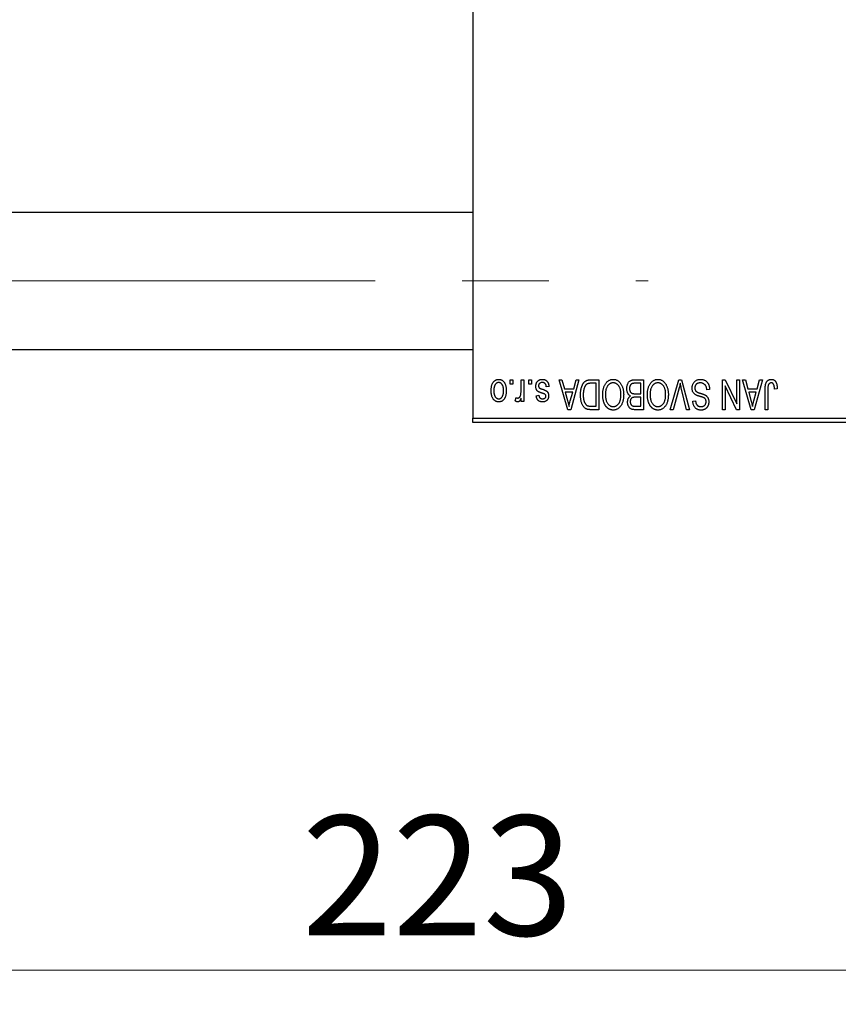
# Model space of a CAD drawing. Units: millimetres. Extents: x 15 to 417, y 5 to 292.
# Drawn here: x 87 to 111, y 203 to 232 of the extents above; entities that cross this region are included whole.
import ezdxf

# ---------------------------------------------------------------- set-up
doc = ezdxf.new("R2010")
doc.units = ezdxf.units.MM
doc.linetypes.add('CENTERX2', pattern=[20.32, 12.7, -2.54, 2.54, -2.54])
doc.styles.add('SLDTEXTSTYLE0', font='TXT', dxfattribs={"width": 0.75})
doc.dimstyles.new('SLDDIMSTYLE1', dxfattribs={"dimtxt": 3.5, "dimasz": 3.302, "dimexe": 0, "dimexo": 0.0625, "dimgap": 0.875, "dimtad": 1, "dimdec": 0, "dimlfac": 4, "dimrnd": 1e-09, "dimzin": 12, "dimdsep": 46, "dimtxsty": 'SLDTEXTSTYLE0', "dimsah": 1, "dimcen": 0.09, "dimadec": 0, "dimazin": 3, "dimtfac": 1, "dimtdec": 0, "dimtofl": 0, "dimtmove": 0, "dimatfit": 3, "dimfxl": 1, "dimfrac": 2, "dimtolj": 1, "dimtzin": 12, "dimarcsym": 0})

# ---------------------------------------------------------------- blocks, each defined once
blk = doc.blocks.new('_D_2')
at = {"color": 7, "linetype": 'Continuous', "lineweight": 0}
for p, q in [((126.69, 230.06), (126.69, 202.81)), ((70.94, 218.81), (70.94, 202.81)), ((126.69, 203.81), (70.94, 203.81))]:
    blk.add_line(p, q, dxfattribs=at)
at = {"color": 7, "linetype": 'Continuous', "lineweight": 18}
for points in [[(70.94, 203.81), (74.242, 203.302), (74.242, 204.318)], [(126.69, 203.81), (123.388, 204.318), (123.388, 203.302)]]:
    blk.add_solid(points, dxfattribs=at)
at = {"color": 7, "linetype": 'Continuous', "lineweight": 18, "insert": (94.936, 208.322), "char_height": 3.5, "attachment_point": 1, "style": 'SLDTEXTSTYLE0'}
blk.add_mtext('223', dxfattribs=at)

msp = doc.modelspace()

# ---------------------------------------------------------------- linework, layer by layer
at = {"color": 7, "linetype": 'Continuous', "lineweight": 25}
for p, q in [((99.94, 252.185), (99.94, 219.935)), ((99.94, 225.9475), (82.19, 225.9475)), ((82.19, 221.9475), (99.94, 221.9475)), ((101.0309, 220.935), (101.0309, 221.06)), ((101.0309, 221.06), (101.1105, 221.06)), ((101.1105, 221.06), (101.1105, 220.935)), ((101.3491, 220.7301), (101.3491, 221.06)), ((101.3491, 221.06), (101.4286, 221.06)), ((101.4286, 221.06), (101.4286, 220.4236)), ((101.5764, 220.935), (101.5764, 221.06)), ((101.5764, 221.06), (101.6559, 221.06)), ((101.6559, 221.06), (101.6559, 220.935)), ((102.4627, 221.06), (102.546, 221.06)), ((102.7166, 220.185), (102.4627, 221.06)), ((102.546, 221.06), (102.6149, 220.7986)), ((103.0423, 221.06), (102.8003, 220.185)), ((102.8901, 220.7986), (102.9588, 221.06)), ((102.9588, 221.06), (103.0423, 221.06)), ((103.3887, 221.06), (103.6218, 221.06)), ((103.6218, 221.06), (103.6218, 220.185)), ((104.6822, 221.06), (104.9286, 221.06)), ((104.9286, 221.06), (104.9286, 220.185)), ((105.709, 220.185), (105.9588, 221.06)), ((105.9588, 221.06), (106.0366, 221.06)), ((106.0366, 221.06), (106.2724, 220.185)), ((107.2355, 221.06), (107.3209, 221.06)), ((107.2355, 220.185), (107.2355, 221.06)), ((107.3209, 221.06), (107.6559, 220.3597)), ((107.6559, 220.3597), (107.6559, 221.06)), ((107.6559, 221.06), (107.7355, 221.06)), ((107.7355, 221.06), (107.7355, 220.185)), ((107.8264, 221.06), (107.9096, 221.06)), ((108.0803, 220.185), (107.8264, 221.06)), ((107.9096, 221.06), (107.9785, 220.7986)), ((108.4059, 221.06), (108.1639, 220.185)), ((108.2537, 220.7986), (108.3225, 221.06)), ((108.3225, 221.06), (108.4059, 221.06)), ((101.1105, 220.935), (101.0309, 220.935)), ((101.6559, 220.935), (101.5764, 220.935)), ((102.1673, 220.8668), (102.0877, 220.8555)), ((102.6149, 220.7986), (102.8901, 220.7986)), ((102.6419, 220.6964), (102.7078, 220.456)), ((102.8633, 220.6964), (102.6419, 220.6964)), ((102.7891, 220.4417), (102.8633, 220.6964)), ((103.5423, 220.9577), (103.3992, 220.9577)), ((103.5423, 220.2873), (103.5423, 220.9577)), ((104.8491, 220.9577), (104.6804, 220.9577)), ((104.8491, 220.6509), (104.8491, 220.9577)), ((105.9679, 220.8198), (105.7923, 220.185)), ((106.19, 220.185), (106.0339, 220.8198)), ((106.8605, 220.7759), (106.7809, 220.7645)), ((107.315, 220.8865), (107.315, 220.185)), ((107.6506, 220.185), (107.315, 220.8865)), ((107.9785, 220.7986), (108.2537, 220.7986)), ((108.0055, 220.6964), (108.0714, 220.456)), ((108.2269, 220.6964), (108.0055, 220.6964)), ((108.1527, 220.4417), (108.2269, 220.6964)), ((108.4855, 220.185), (108.4855, 220.7789)), ((108.565, 220.7859), (108.565, 220.185)), ((108.8377, 220.7986), (108.7582, 220.7873)), ((101.1786, 220.4464), (101.2014, 220.5373)), ((101.3491, 220.4236), (101.3491, 220.5252)), ((101.4286, 220.4236), (101.3491, 220.4236)), ((101.7923, 220.5941), (101.8718, 220.6055)), ((104.6921, 220.6509), (104.8491, 220.6509)), ((104.8491, 220.5486), (104.6998, 220.5486)), ((104.8491, 220.2873), (104.8491, 220.5486)), ((106.3718, 220.435), (106.4514, 220.4464)), ((102.8003, 220.185), (102.7166, 220.185)), ((103.6218, 220.185), (103.3988, 220.185)), ((103.4015, 220.2873), (103.5423, 220.2873)), ((104.9286, 220.185), (104.6815, 220.185)), ((104.7106, 220.2873), (104.8491, 220.2873)), ((105.7923, 220.185), (105.709, 220.185)), ((106.2724, 220.185), (106.19, 220.185)), ((107.315, 220.185), (107.2355, 220.185)), ((107.7355, 220.185), (107.6506, 220.185)), ((108.1639, 220.185), (108.0803, 220.185)), ((108.565, 220.185), (108.4855, 220.185)), ((99.94, 219.935), (112.44, 219.935)), ((99.94, 219.81), (99.94, 219.935)), ((112.44, 219.81), (99.94, 219.81))]:
    msp.add_line(p, q, dxfattribs=at)
at = {"color": 7, "linetype": 'CENTERX2', "lineweight": 18}
msp.add_line((64.065, 223.9475), (105.065, 223.9475), dxfattribs=at)
at = {"color": 7, "linetype": 'Continuous', "lineweight": 25}
for points, knots in [([(100.4741, 220.7352), (100.4743, 220.749), (100.4748, 220.7755), (100.4775, 220.814), (100.4825, 220.8498), (100.489, 220.8829), (100.498, 220.9132), (100.5085, 220.941), (100.5214, 220.9659), (100.5359, 220.9882), (100.5522, 221.0078), (100.5694, 221.0248), (100.5879, 221.0391), (100.6073, 221.051), (100.6279, 221.0601), (100.6495, 221.0667), (100.6723, 221.0707), (100.6878, 221.0711), (100.6957, 221.0714)], [0, 0, 0, 0, 0.0912768, 0.1764629, 0.2562801, 0.3309456, 0.400639, 0.4660089, 0.5279264, 0.5867235, 0.6428722, 0.6962717, 0.7475656, 0.7976821, 0.8471601, 0.896925, 0.9476183, 1, 1, 1, 1]), ([(100.6936, 220.9805), (100.6888, 220.9803), (100.6794, 220.98), (100.6657, 220.977), (100.6525, 220.9724), (100.6398, 220.9657), (100.6276, 220.9573), (100.6161, 220.9468), (100.6048, 220.9348), (100.5944, 220.9207), (100.5847, 220.9048), (100.5765, 220.887), (100.5694, 220.8673), (100.5635, 220.8458), (100.5592, 220.8223), (100.556, 220.797), (100.5541, 220.7698), (100.5538, 220.7511), (100.5536, 220.7415)], [0, 0, 0, 0, 0.0463763, 0.091312, 0.1366923, 0.1830145, 0.2308407, 0.2812432, 0.3348763, 0.3919239, 0.4521542, 0.5160835, 0.583804, 0.6563685, 0.7340981, 0.8169133, 0.9056638, 1, 1, 1, 1]), ([(100.8377, 220.7415), (100.8376, 220.7512), (100.8373, 220.7701), (100.8353, 220.7975), (100.8322, 220.823), (100.8278, 220.8465), (100.8221, 220.8681), (100.8146, 220.8876), (100.8065, 220.9056), (100.7966, 220.9212), (100.7859, 220.9351), (100.7748, 220.9473), (100.7628, 220.9575), (100.7502, 220.9659), (100.7369, 220.9724), (100.723, 220.977), (100.7085, 220.98), (100.6986, 220.9803), (100.6936, 220.9805)], [0, 0, 0, 0, 0.09428703, 0.18248655, 0.26482261, 0.3415706, 0.41321872, 0.48028138, 0.54340334, 0.60268606, 0.65890308, 0.7118588, 0.76211097, 0.81075275, 0.85776368, 0.90419135, 0.95135822, 1, 1, 1, 1]), ([(100.6957, 221.0714), (100.7035, 221.0711), (100.7187, 221.0707), (100.7412, 221.0667), (100.7626, 221.0601), (100.7831, 221.051), (100.8024, 221.0389), (100.821, 221.0247), (100.8381, 221.0074), (100.8544, 220.9879), (100.8695, 220.9659), (100.8821, 220.941), (100.8933, 220.9139), (100.902, 220.8842), (100.9089, 220.852), (100.9139, 220.8175), (100.9166, 220.7805), (100.917, 220.755), (100.9173, 220.7418)], [0, 0, 0, 0, 0.05242216, 0.10313977, 0.15331929, 0.2032244, 0.25435122, 0.30646636, 0.36100102, 0.41830414, 0.47815335, 0.54070688, 0.60630445, 0.67558161, 0.74956897, 0.82789446, 0.91125661, 1, 1, 1, 1]), ([(101.7809, 220.8658), (101.7811, 220.8732), (101.7815, 220.8879), (101.7837, 220.9093), (101.7878, 220.9297), (101.7935, 220.9489), (101.8006, 220.9671), (101.8095, 220.9841), (101.8201, 221), (101.8321, 221.0147), (101.8456, 221.0281), (101.8604, 221.0396), (101.8763, 221.0495), (101.8935, 221.0575), (101.9117, 221.0638), (101.9312, 221.0682), (101.9518, 221.0709), (101.966, 221.0712), (101.9732, 221.0714)], [0, 0, 0, 0, 0.0704753, 0.13849, 0.203487, 0.2664408, 0.3271541, 0.3876484, 0.4473266, 0.5072946, 0.5669701, 0.6258897, 0.6843624, 0.7436177, 0.803887, 0.8663876, 0.9317584, 1, 1, 1, 1]), ([(101.9677, 220.9805), (101.9596, 220.9801), (101.9442, 220.9795), (101.9225, 220.9744), (101.9035, 220.9657), (101.8879, 220.9532), (101.8756, 220.9382), (101.8667, 220.9211), (101.8614, 220.902), (101.8608, 220.8886), (101.8605, 220.8817)], [0, 0, 0, 0, 0.1472807, 0.2806153, 0.4047813, 0.5247085, 0.6421144, 0.7566027, 0.8742518, 1, 1, 1, 1]), ([(102.0877, 220.8555), (102.0864, 220.8654), (102.0838, 220.8842), (102.0757, 220.9101), (102.0648, 220.9321), (102.0505, 220.9499), (102.0334, 220.9637), (102.0138, 220.9737), (101.9915, 220.9794), (101.9758, 220.9801), (101.9677, 220.9805)], [0, 0, 0, 0, 0.1555424, 0.2941248, 0.4190131, 0.5346399, 0.6456767, 0.7570058, 0.8737509, 1, 1, 1, 1]), ([(101.9732, 221.0714), (101.98, 221.0713), (101.9933, 221.0711), (102.0126, 221.0684), (102.031, 221.0647), (102.0481, 221.0589), (102.0642, 221.0518), (102.0791, 221.0429), (102.093, 221.0325), (102.1057, 221.0204), (102.1175, 221.0067), (102.1278, 220.9914), (102.1374, 220.9746), (102.1453, 220.9561), (102.1528, 220.9361), (102.1587, 220.9144), (102.1637, 220.8912), (102.1661, 220.8751), (102.1673, 220.8668)], [0, 0, 0, 0, 0.0650583, 0.1266305, 0.1861785, 0.2433912, 0.2990749, 0.3543437, 0.4088467, 0.4648396, 0.5213807, 0.580346, 0.6413576, 0.7056523, 0.7730847, 0.8446899, 0.9198751, 1, 1, 1, 1]), ([(103.0877, 220.6177), (103.0878, 220.6298), (103.0879, 220.6537), (103.09, 220.6888), (103.093, 220.7225), (103.0972, 220.7547), (103.1027, 220.7856), (103.1094, 220.815), (103.1174, 220.843), (103.1266, 220.8695), (103.1367, 220.8945), (103.1475, 220.9176), (103.1591, 220.9389), (103.1713, 220.9583), (103.1842, 220.9758), (103.198, 220.9912), (103.2121, 221.0051), (103.2274, 221.0169), (103.2436, 221.0271), (103.2608, 221.036), (103.2792, 221.0435), (103.2989, 221.0495), (103.3196, 221.0543), (103.3416, 221.0576), (103.3647, 221.0596), (103.3806, 221.0599), (103.3887, 221.06)], [0, 0, 0, 0, 0.0600147, 0.1180632, 0.1736112, 0.2273481, 0.2787958, 0.3286447, 0.3764528, 0.4229248, 0.4674438, 0.5094789, 0.5491707, 0.5869331, 0.622704, 0.6567129, 0.6892157, 0.7207171, 0.7519014, 0.7838458, 0.8164066, 0.8501091, 0.8852579, 0.9216898, 0.9598798, 1, 1, 1, 1]), ([(103.8145, 220.9377), (103.8218, 220.9483), (103.8359, 220.9689), (103.8605, 220.9961), (103.8865, 221.0195), (103.9144, 221.0385), (103.944, 221.0532), (103.9752, 221.0638), (104.0082, 221.0702), (104.0308, 221.071), (104.0423, 221.0714)], [0, 0, 0, 0, 0.1394697, 0.271444, 0.397067, 0.5182664, 0.6366687, 0.7547356, 0.8750957, 1, 1, 1, 1]), ([(104.0428, 220.9691), (104.0349, 220.9688), (104.0193, 220.9683), (103.9964, 220.9641), (103.9745, 220.9571), (103.9534, 220.9475), (103.9337, 220.9346), (103.9147, 220.9195), (103.8968, 220.9014), (103.8799, 220.8806), (103.8646, 220.8571), (103.8513, 220.831), (103.8399, 220.8023), (103.8307, 220.771), (103.8237, 220.737), (103.8186, 220.7006), (103.8156, 220.6615), (103.8152, 220.6346), (103.815, 220.6207)], [0, 0, 0, 0, 0.050918, 0.1006168, 0.1499277, 0.1991718, 0.249526, 0.3014494, 0.3560342, 0.4136289, 0.4738344, 0.5365596, 0.602769, 0.6729018, 0.7471022, 0.8262232, 0.9105472, 1, 1, 1, 1]), ([(104.0423, 221.0714), (104.0538, 221.071), (104.0766, 221.0702), (104.1098, 221.0637), (104.1411, 221.0526), (104.1709, 221.0377), (104.1988, 221.018), (104.2248, 220.9942), (104.2492, 220.9661), (104.2633, 220.945), (104.2706, 220.9341)], [0, 0, 0, 0, 0.1242933, 0.2441976, 0.3621021, 0.4804623, 0.6015356, 0.7271827, 0.8593297, 1, 1, 1, 1]), ([(104.2695, 220.6355), (104.2693, 220.6483), (104.2689, 220.6733), (104.2659, 220.7098), (104.2609, 220.7439), (104.2535, 220.7759), (104.2444, 220.8057), (104.2331, 220.8333), (104.2195, 220.8586), (104.204, 220.8816), (104.1871, 220.902), (104.1693, 220.9201), (104.1503, 220.9349), (104.1307, 220.9477), (104.11, 220.9573), (104.0884, 220.964), (104.0659, 220.9683), (104.0506, 220.9688), (104.0428, 220.9691)], [0, 0, 0, 0, 0.0857831, 0.1670694, 0.2438012, 0.3163671, 0.3854844, 0.4517505, 0.515395, 0.5768805, 0.6363811, 0.6922655, 0.7457104, 0.7972333, 0.8477956, 0.8979127, 0.9481373, 1, 1, 1, 1]), ([(104.44, 220.8031), (104.4403, 220.8161), (104.4409, 220.8414), (104.4465, 220.8782), (104.4557, 220.9125), (104.4684, 220.944), (104.4841, 220.9723), (104.5027, 220.9967), (104.5236, 221.0172), (104.5434, 221.0306), (104.5606, 221.0391), (104.5745, 221.0449), (104.5898, 221.0494), (104.606, 221.0533), (104.6235, 221.0564), (104.642, 221.0583), (104.6617, 221.0599), (104.6753, 221.06), (104.6822, 221.06)], [0, 0, 0, 0, 0.0968193, 0.1879688, 0.2754195, 0.3598337, 0.4399412, 0.5152098, 0.5867202, 0.6563463, 0.6917362, 0.7292083, 0.7682863, 0.809873, 0.8531674, 0.8996294, 0.9485553, 1, 1, 1, 1]), ([(105.1213, 220.9377), (105.1286, 220.9483), (105.1428, 220.9689), (105.1673, 220.9961), (105.1933, 221.0195), (105.2212, 221.0385), (105.2508, 221.0532), (105.282, 221.0638), (105.315, 221.0702), (105.3376, 221.071), (105.3491, 221.0714)], [0, 0, 0, 0, 0.1394697, 0.271444, 0.397067, 0.5182664, 0.6366687, 0.7547356, 0.8750957, 1, 1, 1, 1]), ([(105.3496, 220.9691), (105.3417, 220.9688), (105.3261, 220.9683), (105.3032, 220.9641), (105.2813, 220.9571), (105.2602, 220.9475), (105.2405, 220.9346), (105.2215, 220.9195), (105.2036, 220.9014), (105.1867, 220.8806), (105.1714, 220.8571), (105.1581, 220.831), (105.1467, 220.8023), (105.1376, 220.771), (105.1305, 220.737), (105.1254, 220.7006), (105.1224, 220.6615), (105.122, 220.6346), (105.1218, 220.6207)], [0, 0, 0, 0, 0.050918, 0.1006168, 0.1499277, 0.1991718, 0.249526, 0.3014494, 0.3560342, 0.4136289, 0.4738344, 0.5365596, 0.602769, 0.6729018, 0.7471022, 0.8262232, 0.9105472, 1, 1, 1, 1]), ([(105.3491, 221.0714), (105.3607, 221.071), (105.3834, 221.0702), (105.4166, 221.0637), (105.4479, 221.0526), (105.4778, 221.0377), (105.5056, 221.018), (105.5316, 220.9942), (105.556, 220.9661), (105.5701, 220.945), (105.5774, 220.9341)], [0, 0, 0, 0, 0.1242933, 0.2441976, 0.3621021, 0.4804623, 0.6015356, 0.7271827, 0.8593297, 1, 1, 1, 1]), ([(105.5764, 220.6355), (105.5762, 220.6483), (105.5757, 220.6733), (105.5727, 220.7098), (105.5677, 220.7439), (105.5604, 220.7759), (105.5512, 220.8057), (105.5399, 220.8333), (105.5263, 220.8586), (105.5109, 220.8816), (105.4939, 220.902), (105.4761, 220.9201), (105.4571, 220.9349), (105.4376, 220.9477), (105.4168, 220.9573), (105.3952, 220.964), (105.3727, 220.9683), (105.3574, 220.9688), (105.3496, 220.9691)], [0, 0, 0, 0, 0.0857831, 0.1670694, 0.2438012, 0.3163671, 0.3854844, 0.4517505, 0.515395, 0.5768805, 0.6363811, 0.6922655, 0.7457104, 0.7972333, 0.8477956, 0.8979127, 0.9481373, 1, 1, 1, 1]), ([(106.3491, 220.8176), (106.3495, 220.8294), (106.3502, 220.8527), (106.3561, 220.8868), (106.3662, 220.9192), (106.3798, 220.9497), (106.3969, 220.9777), (106.417, 221.0024), (106.4401, 221.0235), (106.4661, 221.0411), (106.4949, 221.0549), (106.5266, 221.0643), (106.5609, 221.0704), (106.5847, 221.071), (106.597, 221.0714)], [0, 0, 0, 0, 0.08866193, 0.17488873, 0.25917381, 0.34300687, 0.4254834, 0.5048292, 0.5819746, 0.65982987, 0.7392218, 0.82111923, 0.90778442, 1, 1, 1, 1]), ([(106.5899, 220.9691), (106.5836, 220.969), (106.5716, 220.9687), (106.554, 220.9667), (106.5375, 220.9636), (106.522, 220.9589), (106.5075, 220.9531), (106.4942, 220.9459), (106.4819, 220.9374), (106.4707, 220.9276), (106.4608, 220.9168), (106.4523, 220.9051), (106.4448, 220.8928), (106.4391, 220.8795), (106.4342, 220.8656), (106.4311, 220.8508), (106.4291, 220.8353), (106.4288, 220.8247), (106.4286, 220.8192)], [0, 0, 0, 0, 0.0750222, 0.1454316, 0.2130639, 0.2778946, 0.3403423, 0.4004015, 0.460414, 0.5201242, 0.5792467, 0.6369378, 0.6942433, 0.7520932, 0.8117009, 0.8716411, 0.9342518, 1, 1, 1, 1]), ([(106.7809, 220.7645), (106.7797, 220.7761), (106.7773, 220.798), (106.7712, 220.8288), (106.7628, 220.8554), (106.7521, 220.8784), (106.7393, 220.8984), (106.7238, 220.9159), (106.7061, 220.9315), (106.686, 220.9447), (106.6641, 220.9556), (106.6406, 220.9635), (106.6157, 220.9682), (106.5986, 220.9688), (106.5899, 220.9691)], [0, 0, 0, 0, 0.1115387, 0.2111859, 0.3000556, 0.3790407, 0.4533673, 0.5273876, 0.6022091, 0.6792044, 0.7576573, 0.8361102, 0.9163904, 1, 1, 1, 1]), ([(106.597, 221.0714), (106.6067, 221.0711), (106.6257, 221.0707), (106.6533, 221.0669), (106.6794, 221.0607), (106.7041, 221.0519), (106.7274, 221.0408), (106.7489, 221.0268), (106.769, 221.0105), (106.7874, 220.9918), (106.804, 220.9711), (106.8187, 220.9485), (106.8309, 220.9239), (106.8413, 220.8977), (106.8494, 220.8698), (106.8555, 220.8401), (106.8591, 220.8086), (106.86, 220.787), (106.8605, 220.7759)], [0, 0, 0, 0, 0.0654269, 0.1277715, 0.1876133, 0.245982, 0.3035616, 0.3609421, 0.4184609, 0.4773661, 0.5371866, 0.5974411, 0.6585815, 0.7215688, 0.7867768, 0.8543149, 0.9253587, 1, 1, 1, 1]), ([(108.4855, 220.7789), (108.4856, 220.7918), (108.4858, 220.8167), (108.4882, 220.8524), (108.4916, 220.8852), (108.4966, 220.915), (108.5034, 220.9419), (108.5112, 220.9659), (108.5208, 220.987), (108.5319, 221.0052), (108.5445, 221.0208), (108.5582, 221.0344), (108.5731, 221.046), (108.5894, 221.0552), (108.6067, 221.0626), (108.6253, 221.0677), (108.6451, 221.0708), (108.6587, 221.0712), (108.6657, 221.0714)], [0, 0, 0, 0, 0.09944317, 0.1913077, 0.27572155, 0.35347694, 0.42449298, 0.48896244, 0.54814808, 0.6021994, 0.65312793, 0.70247156, 0.75027348, 0.79807541, 0.84610525, 0.8953476, 0.9461125, 1, 1, 1, 1]), ([(108.6619, 220.9691), (108.657, 220.9688), (108.6472, 220.9683), (108.6329, 220.965), (108.6198, 220.9586), (108.6076, 220.9506), (108.5968, 220.9407), (108.588, 220.9293), (108.5808, 220.9168), (108.5779, 220.9077), (108.5764, 220.903)], [0, 0, 0, 0, 0.1289478, 0.25324739, 0.37644063, 0.50330259, 0.62997995, 0.752076, 0.87465984, 1, 1, 1, 1]), ([(108.7582, 220.7873), (108.7579, 220.7956), (108.7574, 220.8117), (108.7553, 220.8347), (108.7529, 220.8557), (108.75, 220.8748), (108.7461, 220.8917), (108.7415, 220.9065), (108.7365, 220.9194), (108.7305, 220.9302), (108.724, 220.9395), (108.7168, 220.9473), (108.7092, 220.9541), (108.701, 220.9598), (108.692, 220.9638), (108.6825, 220.9668), (108.6725, 220.9689), (108.6655, 220.969), (108.6619, 220.9691)], [0, 0, 0, 0, 0.1092372, 0.2102209, 0.3021973, 0.3860574, 0.4615364, 0.5288594, 0.5889404, 0.6419432, 0.6902629, 0.7362901, 0.7807077, 0.8236438, 0.8662436, 0.909326, 0.9535001, 1, 1, 1, 1]), ([(108.6657, 221.0714), (108.6724, 221.0712), (108.6856, 221.071), (108.7046, 221.0678), (108.7224, 221.0631), (108.7387, 221.0563), (108.7538, 221.0475), (108.7675, 221.0368), (108.78, 221.0243), (108.7869, 221.0145), (108.7903, 221.0096)], [0, 0, 0, 0, 0.1393215, 0.2716012, 0.3968895, 0.5172935, 0.6360268, 0.7552113, 0.8752185, 1, 1, 1, 1]), ([(108.7903, 221.0096), (108.7942, 221.0034), (108.8022, 220.9908), (108.8115, 220.9696), (108.8198, 220.9465), (108.8263, 220.9211), (108.8314, 220.8936), (108.835, 220.8639), (108.8374, 220.832), (108.8376, 220.81), (108.8377, 220.7986)], [0, 0, 0, 0, 0.0991999, 0.2043291, 0.3160442, 0.434923, 0.5626713, 0.6990278, 0.8444222, 1, 1, 1, 1]), ([(100.6957, 220.4123), (100.688, 220.4125), (100.6727, 220.4129), (100.6504, 220.417), (100.629, 220.4235), (100.6086, 220.4327), (100.5893, 220.4445), (100.5708, 220.4589), (100.5534, 220.4758), (100.5371, 220.4954), (100.5221, 220.5173), (100.5092, 220.5417), (100.4983, 220.5684), (100.4896, 220.5974), (100.4824, 220.6285), (100.4775, 220.6621), (100.4748, 220.6979), (100.4743, 220.7226), (100.4741, 220.7352)], [0, 0, 0, 0, 0.0527852, 0.1042458, 0.1551605, 0.2054268, 0.2570914, 0.30997, 0.3653095, 0.4234521, 0.4838428, 0.5467834, 0.6120626, 0.6811909, 0.753975, 0.831041, 0.913199, 1, 1, 1, 1]), ([(100.5536, 220.7415), (100.5538, 220.7318), (100.554, 220.713), (100.556, 220.6858), (100.5592, 220.6604), (100.5635, 220.637), (100.5694, 220.6154), (100.5764, 220.5958), (100.5848, 220.578), (100.5946, 220.5623), (100.6052, 220.5483), (100.6166, 220.5364), (100.6286, 220.5261), (100.6412, 220.5177), (100.6545, 220.5113), (100.6683, 220.5066), (100.6828, 220.5036), (100.6928, 220.5033), (100.6978, 220.5032)], [0, 0, 0, 0, 0.0939001, 0.181702, 0.2636319, 0.3405307, 0.4123196, 0.4793163, 0.5420447, 0.6019301, 0.6582576, 0.7112926, 0.7616435, 0.8103809, 0.8574842, 0.9040031, 0.9512626, 1, 1, 1, 1]), ([(100.9173, 220.7418), (100.917, 220.7286), (100.9166, 220.703), (100.9139, 220.6659), (100.9088, 220.6313), (100.9023, 220.5991), (100.8933, 220.5694), (100.8826, 220.5422), (100.8698, 220.5175), (100.855, 220.4954), (100.8389, 220.4759), (100.8216, 220.4588), (100.8031, 220.4445), (100.7837, 220.4326), (100.7631, 220.4236), (100.7416, 220.4169), (100.719, 220.4129), (100.7035, 220.4125), (100.6957, 220.4123)], [0, 0, 0, 0, 0.0890391, 0.1727021, 0.2509365, 0.3247546, 0.3939512, 0.4596932, 0.5218198, 0.5813764, 0.6383576, 0.6925487, 0.7446032, 0.7954626, 0.8456743, 0.8957954, 0.9472403, 1, 1, 1, 1]), ([(100.6978, 220.5032), (100.7026, 220.5033), (100.712, 220.5036), (100.7258, 220.5067), (100.7392, 220.5112), (100.7518, 220.518), (100.7642, 220.5261), (100.7756, 220.5366), (100.7866, 220.5487), (100.7972, 220.5626), (100.8067, 220.5784), (100.8151, 220.5962), (100.8222, 220.6158), (100.8277, 220.6373), (100.8324, 220.6606), (100.8356, 220.6859), (100.8373, 220.7131), (100.8376, 220.7318), (100.8377, 220.7415)], [0, 0, 0, 0, 0.04643387, 0.09199223, 0.13797584, 0.18435547, 0.23191398, 0.28237902, 0.33568657, 0.3923419, 0.45264683, 0.51613164, 0.58393614, 0.6564404, 0.73380801, 0.81672587, 0.90554681, 1, 1, 1, 1]), ([(101.3342, 220.6001), (101.3365, 220.6105), (101.3412, 220.6313), (101.3456, 220.6634), (101.3487, 220.6964), (101.3489, 220.7188), (101.3491, 220.7301)], [0, 0, 0, 0, 0.242209, 0.4884795, 0.7412752, 1, 1, 1, 1]), ([(101.9599, 220.6697), (101.952, 220.6724), (101.937, 220.6774), (101.9156, 220.685), (101.8966, 220.6923), (101.8798, 220.6991), (101.8654, 220.7058), (101.853, 220.7116), (101.8432, 220.7176), (101.8329, 220.7246), (101.8226, 220.7346), (101.8119, 220.748), (101.8024, 220.7632), (101.7947, 220.7804), (101.7884, 220.7993), (101.7841, 220.82), (101.7814, 220.8423), (101.7811, 220.8578), (101.7809, 220.8658)], [0, 0, 0, 0, 0.0848796, 0.1619397, 0.2312102, 0.2932914, 0.3471249, 0.3936264, 0.4324011, 0.464097, 0.5205484, 0.5786114, 0.6391668, 0.7030067, 0.7704895, 0.8422247, 0.9183328, 1, 1, 1, 1]), ([(101.8605, 220.8817), (101.8606, 220.8758), (101.861, 220.8646), (101.865, 220.8489), (101.8714, 220.8351), (101.8777, 220.8277), (101.8809, 220.824)], [0, 0, 0, 0, 0.28084, 0.53477332, 0.77018352, 1, 1, 1, 1]), ([(101.8809, 220.824), (101.8823, 220.8228), (101.8855, 220.82), (101.8915, 220.8163), (101.899, 220.8122), (101.908, 220.8079), (101.9186, 220.8036), (101.9307, 220.7987), (101.9444, 220.7938), (101.9541, 220.7906), (101.9592, 220.7889)], [0, 0, 0, 0, 0.0642898, 0.1476271, 0.2461687, 0.3603015, 0.4940629, 0.6446252, 0.8132322, 1, 1, 1, 1]), ([(101.9592, 220.7889), (101.9666, 220.7863), (101.9808, 220.7815), (102.0012, 220.7742), (102.0198, 220.7673), (102.0365, 220.7606), (102.0513, 220.7541), (102.0643, 220.7478), (102.0756, 220.7421), (102.0878, 220.7345), (102.1013, 220.7244), (102.1155, 220.7107), (102.1276, 220.6949), (102.1377, 220.6774), (102.1459, 220.6584), (102.1518, 220.638), (102.1551, 220.6162), (102.1556, 220.6013), (102.1559, 220.5937)], [0, 0, 0, 0, 0.0775406, 0.1491572, 0.2143107, 0.273785, 0.3276266, 0.3751148, 0.4168327, 0.4526482, 0.5179942, 0.5827052, 0.6479405, 0.7144426, 0.7827618, 0.8523782, 0.9248046, 1, 1, 1, 1]), ([(103.1991, 220.8302), (103.1965, 220.8226), (103.1913, 220.8072), (103.1849, 220.7832), (103.1794, 220.7582), (103.1751, 220.7319), (103.1715, 220.7047), (103.169, 220.6762), (103.1676, 220.6467), (103.1674, 220.6266), (103.1673, 220.6165)], [0, 0, 0, 0, 0.1109283, 0.2243803, 0.343223, 0.4651453, 0.5921229, 0.7226343, 0.8593406, 1, 1, 1, 1]), ([(103.3992, 220.9577), (103.3922, 220.9576), (103.3786, 220.9574), (103.3589, 220.956), (103.3404, 220.9538), (103.3233, 220.9503), (103.3075, 220.9461), (103.2929, 220.941), (103.2798, 220.9348), (103.2677, 220.9276), (103.2568, 220.9193), (103.2466, 220.91), (103.237, 220.8995), (103.2281, 220.8879), (103.2197, 220.8753), (103.2121, 220.8613), (103.2052, 220.8462), (103.2011, 220.8357), (103.1991, 220.8302)], [0, 0, 0, 0, 0.0813359, 0.1580204, 0.2302408, 0.2976741, 0.3611915, 0.4204751, 0.4768817, 0.5306508, 0.5832955, 0.6364607, 0.691573, 0.7480804, 0.8067522, 0.8681253, 0.9325667, 1, 1, 1, 1]), ([(103.7355, 220.6234), (103.7357, 220.6391), (103.7361, 220.6698), (103.7399, 220.7148), (103.7461, 220.7575), (103.7545, 220.7981), (103.7658, 220.8363), (103.7792, 220.8724), (103.7953, 220.9063), (103.8081, 220.9273), (103.8145, 220.9377)], [0, 0, 0, 0, 0.1432681, 0.2804712, 0.4115502, 0.537473, 0.6585546, 0.7751958, 0.8890505, 1, 1, 1, 1]), ([(104.2706, 220.9341), (104.277, 220.9236), (104.2896, 220.9025), (104.3054, 220.8687), (104.3188, 220.8336), (104.3302, 220.7968), (104.3386, 220.7584), (104.3445, 220.7183), (104.3484, 220.6767), (104.3489, 220.6484), (104.3491, 220.634)], [0, 0, 0, 0, 0.11743202, 0.23493059, 0.35473531, 0.476423, 0.60141578, 0.72995908, 0.86267468, 1, 1, 1, 1]), ([(104.5487, 220.5884), (104.5406, 220.5926), (104.5243, 220.6011), (104.5028, 220.6191), (104.4841, 220.641), (104.4682, 220.6669), (104.4554, 220.6963), (104.4465, 220.7291), (104.4409, 220.7651), (104.4403, 220.7901), (104.44, 220.8031)], [0, 0, 0, 0, 0.1075455, 0.2161485, 0.327534, 0.4466741, 0.5723517, 0.7049746, 0.8469542, 1, 1, 1, 1]), ([(104.598, 220.9467), (104.5919, 220.9439), (104.5798, 220.9383), (104.5639, 220.9261), (104.5502, 220.9118), (104.539, 220.8947), (104.5303, 220.8752), (104.5239, 220.8535), (104.5202, 220.8294), (104.5198, 220.8126), (104.5195, 220.8038)], [0, 0, 0, 0, 0.1170149, 0.2294406, 0.3422188, 0.4587238, 0.579935, 0.7099407, 0.8485672, 1, 1, 1, 1]), ([(104.5195, 220.8038), (104.5198, 220.7957), (104.5202, 220.78), (104.5238, 220.7574), (104.5298, 220.7368), (104.5382, 220.7182), (104.5486, 220.7019), (104.5609, 220.6878), (104.5746, 220.6759), (104.5907, 220.6663), (104.61, 220.659), (104.6334, 220.6544), (104.6613, 220.6514), (104.6813, 220.6511), (104.6921, 220.6509)], [0, 0, 0, 0, 0.0915284, 0.1766506, 0.2566642, 0.3328121, 0.4057347, 0.4747782, 0.5424443, 0.610071, 0.6844174, 0.7737975, 0.8785, 1, 1, 1, 1]), ([(104.6804, 220.9577), (104.6717, 220.9576), (104.6555, 220.9573), (104.633, 220.9555), (104.6141, 220.9522), (104.603, 220.9484), (104.598, 220.9467)], [0, 0, 0, 0, 0.31249, 0.5812579, 0.8104818, 1, 1, 1, 1]), ([(105.0423, 220.6234), (105.0425, 220.6391), (105.043, 220.6698), (105.0467, 220.7148), (105.053, 220.7575), (105.0613, 220.7981), (105.0726, 220.8363), (105.086, 220.8724), (105.1021, 220.9063), (105.1149, 220.9273), (105.1213, 220.9377)], [0, 0, 0, 0, 0.1432681, 0.2804712, 0.4115502, 0.537473, 0.6585546, 0.7751958, 0.8890505, 1, 1, 1, 1]), ([(105.5774, 220.9341), (105.5838, 220.9236), (105.5965, 220.9025), (105.6122, 220.8687), (105.6257, 220.8336), (105.637, 220.7968), (105.6454, 220.7584), (105.6514, 220.7183), (105.6552, 220.6767), (105.6557, 220.6484), (105.6559, 220.634)], [0, 0, 0, 0, 0.11743202, 0.23493059, 0.35473531, 0.476423, 0.60141578, 0.72995908, 0.86267468, 1, 1, 1, 1]), ([(106.0025, 220.9577), (105.9972, 220.9351), (105.9865, 220.8889), (105.9742, 220.8431), (105.9679, 220.8198)], [0, 0, 0, 0, 0.49015647, 1, 1, 1, 1]), ([(106.0339, 220.8198), (106.031, 220.8319), (106.0253, 220.8557), (106.0171, 220.8909), (106.0097, 220.9248), (106.0049, 220.9469), (106.0025, 220.9577)], [0, 0, 0, 0, 0.2644828, 0.5195526, 0.7649478, 1, 1, 1, 1]), ([(106.4698, 220.6094), (106.4602, 220.6145), (106.4414, 220.6246), (106.4165, 220.6441), (106.3954, 220.6663), (106.3783, 220.6915), (106.3652, 220.7195), (106.3557, 220.7499), (106.3502, 220.783), (106.3495, 220.8058), (106.3491, 220.8176)], [0, 0, 0, 0, 0.1284469, 0.2509512, 0.3695994, 0.487346, 0.6075091, 0.7314365, 0.8612953, 1, 1, 1, 1]), ([(106.4286, 220.8192), (106.4288, 220.8129), (106.429, 220.8007), (106.4322, 220.783), (106.4369, 220.7664), (106.4437, 220.751), (106.4527, 220.7372), (106.4634, 220.7243), (106.4764, 220.713), (106.4888, 220.7045), (106.5008, 220.6983), (106.5121, 220.6932), (106.5256, 220.6874), (106.5415, 220.6816), (106.5595, 220.675), (106.58, 220.6684), (106.6026, 220.6611), (106.6185, 220.6563), (106.6268, 220.6538)], [0, 0, 0, 0, 0.0665938, 0.1296301, 0.1904016, 0.2488308, 0.3069728, 0.3653075, 0.4257607, 0.4885937, 0.5248069, 0.5683298, 0.6200785, 0.6804535, 0.7477415, 0.823747, 0.908093, 1, 1, 1, 1]), ([(108.5764, 220.903), (108.5746, 220.8958), (108.5706, 220.8798), (108.5675, 220.8528), (108.5653, 220.821), (108.5651, 220.7981), (108.565, 220.7859)], [0, 0, 0, 0, 0.1897212, 0.4188043, 0.6886196, 1, 1, 1, 1]), ([(101.2543, 220.4123), (101.248, 220.4127), (101.2351, 220.4136), (101.216, 220.4206), (101.1967, 220.4313), (101.1849, 220.4412), (101.1786, 220.4464)], [0, 0, 0, 0, 0.2215005, 0.4561273, 0.7132388, 1, 1, 1, 1]), ([(101.2014, 220.5373), (101.2062, 220.5355), (101.2157, 220.5321), (101.2302, 220.5286), (101.2446, 220.5263), (101.254, 220.526), (101.2587, 220.5259)], [0, 0, 0, 0, 0.2617401, 0.5166989, 0.7610587, 1, 1, 1, 1]), ([(101.3491, 220.5252), (101.347, 220.5198), (101.3429, 220.5093), (101.337, 220.4943), (101.3306, 220.4809), (101.3249, 220.4687), (101.319, 220.4581), (101.3137, 220.4487), (101.3078, 220.4412), (101.301, 220.4327), (101.2918, 220.4246), (101.28, 220.4174), (101.2673, 220.4131), (101.2586, 220.4126), (101.2543, 220.4123)], [0, 0, 0, 0, 0.1117631, 0.2142807, 0.3089379, 0.3944457, 0.4719122, 0.5403996, 0.6010371, 0.654051, 0.7478117, 0.8335661, 0.9169215, 1, 1, 1, 1]), ([(101.2587, 220.5259), (101.2628, 220.5261), (101.2711, 220.5266), (101.283, 220.5306), (101.2944, 220.5367), (101.305, 220.5454), (101.3148, 220.5562), (101.3229, 220.5691), (101.3296, 220.5839), (101.3326, 220.5946), (101.3342, 220.6001)], [0, 0, 0, 0, 0.10802948, 0.21591287, 0.32742361, 0.44710949, 0.57504553, 0.70813116, 0.84825903, 1, 1, 1, 1]), ([(101.9766, 220.4123), (101.968, 220.4126), (101.9512, 220.4131), (101.9269, 220.417), (101.9042, 220.4239), (101.8831, 220.4329), (101.8644, 220.4448), (101.8476, 220.4581), (101.8333, 220.4736), (101.821, 220.491), (101.8111, 220.5116), (101.8032, 220.5357), (101.7966, 220.5636), (101.7938, 220.5835), (101.7923, 220.5941)], [0, 0, 0, 0, 0.0890223, 0.1734761, 0.2547393, 0.3337873, 0.4103332, 0.4835724, 0.5555749, 0.6273396, 0.703829, 0.7912583, 0.8895416, 1, 1, 1, 1]), ([(101.8718, 220.6055), (101.8729, 220.5974), (101.8749, 220.5822), (101.8816, 220.5612), (101.8903, 220.5431), (101.9021, 220.5284), (101.9165, 220.5169), (101.9334, 220.5088), (101.9528, 220.504), (101.9665, 220.5035), (101.9737, 220.5032)], [0, 0, 0, 0, 0.1502582, 0.2850603, 0.4068984, 0.5209873, 0.631988, 0.7454829, 0.8667104, 1, 1, 1, 1]), ([(102.0508, 220.6335), (102.0492, 220.6345), (102.0455, 220.6369), (102.0389, 220.6404), (102.0303, 220.6443), (102.0199, 220.6485), (102.0076, 220.6533), (101.9934, 220.6585), (101.9772, 220.6639), (101.9659, 220.6677), (101.9599, 220.6697)], [0, 0, 0, 0, 0.0577638, 0.1339096, 0.229503, 0.3448176, 0.4789606, 0.6330175, 0.8070638, 1, 1, 1, 1]), ([(101.9737, 220.5032), (101.9819, 220.5034), (101.9971, 220.5039), (102.0183, 220.5079), (102.0365, 220.5146), (102.0511, 220.5243), (102.0625, 220.5361), (102.0705, 220.5497), (102.0755, 220.5647), (102.0761, 220.5753), (102.0764, 220.5808)], [0, 0, 0, 0, 0.1679917, 0.3151575, 0.4449674, 0.5641364, 0.6758279, 0.781217, 0.8880606, 1, 1, 1, 1]), ([(102.1559, 220.5937), (102.1558, 220.5872), (102.1556, 220.5743), (102.1531, 220.5555), (102.1495, 220.5377), (102.1443, 220.5207), (102.1376, 220.5048), (102.1293, 220.4897), (102.1197, 220.4756), (102.1085, 220.4625), (102.0962, 220.4505), (102.0823, 220.4404), (102.0676, 220.4317), (102.0516, 220.4245), (102.0345, 220.419), (102.0161, 220.4152), (101.9967, 220.4126), (101.9834, 220.4124), (101.9766, 220.4123)], [0, 0, 0, 0, 0.0684542, 0.1336602, 0.1972382, 0.2578651, 0.3180739, 0.3770977, 0.4360732, 0.495969, 0.5556869, 0.61473, 0.6741323, 0.7342685, 0.796442, 0.8613532, 0.9290822, 1, 1, 1, 1]), ([(102.0764, 220.5808), (102.0761, 220.5861), (102.0756, 220.5964), (102.0705, 220.6108), (102.0624, 220.6237), (102.0547, 220.6302), (102.0508, 220.6335)], [0, 0, 0, 0, 0.2612018, 0.5049792, 0.7479683, 1, 1, 1, 1]), ([(102.7078, 220.456), (102.7103, 220.447), (102.7152, 220.4294), (102.7218, 220.4037), (102.7283, 220.3793), (102.7341, 220.3561), (102.7395, 220.3343), (102.7442, 220.3137), (102.7488, 220.2945), (102.7513, 220.2821), (102.7525, 220.2761)], [0, 0, 0, 0, 0.1510412, 0.2946122, 0.4302855, 0.5596772, 0.6809401, 0.7940823, 0.9011933, 1, 1, 1, 1]), ([(102.7525, 220.2761), (102.7573, 220.3039), (102.7669, 220.3597), (102.7817, 220.4143), (102.7891, 220.4417)], [0, 0, 0, 0, 0.4981501, 1, 1, 1, 1]), ([(103.2731, 220.2012), (103.2638, 220.2051), (103.2452, 220.2129), (103.2196, 220.2303), (103.196, 220.2519), (103.1743, 220.2776), (103.1549, 220.3074), (103.1377, 220.3408), (103.1226, 220.3777), (103.11, 220.4183), (103.0998, 220.4626), (103.093, 220.5109), (103.0884, 220.563), (103.088, 220.5991), (103.0877, 220.6177)], [0, 0, 0, 0, 0.062364, 0.1255008, 0.1911062, 0.2605142, 0.3340557, 0.411528, 0.4938221, 0.5812914, 0.6752318, 0.7759741, 0.8841188, 1, 1, 1, 1]), ([(103.1673, 220.6165), (103.1674, 220.6056), (103.1676, 220.5845), (103.1692, 220.5538), (103.1718, 220.5249), (103.1756, 220.4978), (103.18, 220.4723), (103.1859, 220.4488), (103.1926, 220.4269), (103.2006, 220.4069), (103.2093, 220.3885), (103.2188, 220.3718), (103.2287, 220.3566), (103.2393, 220.3431), (103.2506, 220.3311), (103.2623, 220.3205), (103.2748, 220.3118), (103.2836, 220.307), (103.288, 220.3047)], [0, 0, 0, 0, 0.0926501, 0.1803441, 0.2632061, 0.3408819, 0.4144577, 0.483826, 0.548511, 0.6100824, 0.6678222, 0.7224491, 0.7739764, 0.8229933, 0.8695487, 0.9143625, 0.9576166, 1, 1, 1, 1]), ([(104.0417, 220.1736), (104.0347, 220.1738), (104.0208, 220.1742), (104.0002, 220.1768), (103.9801, 220.1808), (103.9605, 220.1867), (103.9412, 220.1941), (103.9226, 220.2035), (103.9044, 220.2144), (103.8866, 220.2268), (103.8696, 220.2407), (103.8536, 220.2565), (103.8382, 220.2735), (103.8241, 220.2923), (103.8105, 220.3123), (103.7981, 220.334), (103.7866, 220.3571), (103.776, 220.3817), (103.7663, 220.4077), (103.758, 220.435), (103.7511, 220.4635), (103.7455, 220.4931), (103.7408, 220.524), (103.7377, 220.556), (103.7359, 220.5893), (103.7356, 220.6119), (103.7355, 220.6234)], [0, 0, 0, 0, 0.0346106, 0.0688508, 0.1026441, 0.1362986, 0.1702567, 0.2045933, 0.2394216, 0.2751926, 0.311626, 0.3485127, 0.3862829, 0.4249662, 0.4648734, 0.5058382, 0.548431, 0.5927975, 0.638415, 0.6855993, 0.7338596, 0.7836889, 0.8349554, 0.8882586, 0.9431367, 1, 1, 1, 1]), ([(103.815, 220.6207), (103.8154, 220.6028), (103.8161, 220.5677), (103.8228, 220.5166), (103.8328, 220.4683), (103.8435, 220.4379), (103.8487, 220.4229)], [0, 0, 0, 0, 0.26691686, 0.52152072, 0.76478914, 1, 1, 1, 1]), ([(103.8487, 220.4229), (103.8533, 220.4122), (103.8622, 220.3911), (103.8806, 220.3627), (103.9017, 220.3371), (103.9263, 220.3156), (103.9528, 220.2979), (103.9813, 220.2854), (104.0108, 220.2772), (104.031, 220.2764), (104.0412, 220.2759)], [0, 0, 0, 0, 0.1358592, 0.2658382, 0.3936804, 0.5207812, 0.6453735, 0.7646193, 0.8816098, 1, 1, 1, 1]), ([(104.0412, 220.2759), (104.0493, 220.2762), (104.0653, 220.2767), (104.0887, 220.2809), (104.1111, 220.2877), (104.1322, 220.2976), (104.1523, 220.3099), (104.1712, 220.3252), (104.189, 220.3431), (104.2058, 220.3637), (104.2209, 220.3873), (104.2341, 220.4139), (104.245, 220.4436), (104.254, 220.4762), (104.2611, 220.5118), (104.2659, 220.5504), (104.269, 220.5919), (104.2693, 220.6206), (104.2695, 220.6355)], [0, 0, 0, 0, 0.0510701, 0.1005661, 0.1488297, 0.1976155, 0.24657, 0.2971331, 0.3497617, 0.4053241, 0.4637501, 0.5256609, 0.5916043, 0.6623011, 0.7382031, 0.819627, 0.9065661, 1, 1, 1, 1]), ([(104.3491, 220.634), (104.3488, 220.6161), (104.3483, 220.5812), (104.3442, 220.5304), (104.3373, 220.4828), (104.3278, 220.4384), (104.3155, 220.3972), (104.3004, 220.3591), (104.2824, 220.3243), (104.2619, 220.2928), (104.2391, 220.265), (104.2152, 220.2404), (104.1896, 220.2198), (104.1626, 220.2031), (104.1344, 220.1896), (104.1046, 220.1805), (104.0736, 220.1745), (104.0525, 220.1739), (104.0417, 220.1736)], [0, 0, 0, 0, 0.08711293, 0.16957507, 0.24712549, 0.32035193, 0.38999799, 0.45590882, 0.51902334, 0.57984454, 0.63806228, 0.69334053, 0.74608004, 0.79719951, 0.84734259, 0.8973372, 0.94790104, 1, 1, 1, 1]), ([(104.4627, 220.405), (104.463, 220.4147), (104.4635, 220.4336), (104.4679, 220.4612), (104.4747, 220.4874), (104.4848, 220.5119), (104.497, 220.5347), (104.512, 220.555), (104.5289, 220.5734), (104.542, 220.5834), (104.5487, 220.5884)], [0, 0, 0, 0, 0.13763195, 0.26990933, 0.39735607, 0.52295617, 0.6459932, 0.76491789, 0.88185535, 1, 1, 1, 1]), ([(104.6815, 220.185), (104.6696, 220.1853), (104.6471, 220.1859), (104.6151, 220.1904), (104.587, 220.1981), (104.5625, 220.2092), (104.541, 220.2239), (104.5218, 220.2418), (104.5049, 220.2635), (104.4899, 220.2879), (104.4777, 220.3149), (104.469, 220.3437), (104.4637, 220.3739), (104.4631, 220.3945), (104.4627, 220.405)], [0, 0, 0, 0, 0.1010807, 0.1924048, 0.274241, 0.349246, 0.4212246, 0.4951685, 0.5724435, 0.6547053, 0.7394461, 0.8244151, 0.9104915, 1, 1, 1, 1]), ([(104.6163, 220.5403), (104.6107, 220.5381), (104.5995, 220.5339), (104.5847, 220.5242), (104.5716, 220.5128), (104.5609, 220.4989), (104.5524, 220.4826), (104.5465, 220.4638), (104.5429, 220.4424), (104.5425, 220.4273), (104.5423, 220.4194)], [0, 0, 0, 0, 0.1187246, 0.2331742, 0.3451303, 0.4585784, 0.5755494, 0.7038164, 0.8440555, 1, 1, 1, 1]), ([(104.5423, 220.4194), (104.5424, 220.4119), (104.5427, 220.3976), (104.5463, 220.3771), (104.5514, 220.3585), (104.5591, 220.3418), (104.5688, 220.3276), (104.5797, 220.3154), (104.5922, 220.3058), (104.6039, 220.2995), (104.6146, 220.2961), (104.624, 220.2936), (104.635, 220.2918), (104.6474, 220.2902), (104.6611, 220.2887), (104.6763, 220.2879), (104.693, 220.2874), (104.7046, 220.2873), (104.7106, 220.2873)], [0, 0, 0, 0, 0.0895178, 0.1715344, 0.2483478, 0.3210589, 0.3895544, 0.4538555, 0.5165948, 0.5781714, 0.6118333, 0.6507351, 0.6954208, 0.7448018, 0.8004453, 0.8608702, 0.9276117, 1, 1, 1, 1]), ([(104.6998, 220.5486), (104.6907, 220.5486), (104.674, 220.5484), (104.651, 220.5467), (104.6321, 220.5448), (104.6211, 220.5417), (104.6163, 220.5403)], [0, 0, 0, 0, 0.3229083, 0.5957736, 0.8213873, 1, 1, 1, 1]), ([(105.3486, 220.1736), (105.3416, 220.1738), (105.3277, 220.1742), (105.3071, 220.1768), (105.2869, 220.1808), (105.2673, 220.1867), (105.248, 220.1941), (105.2294, 220.2035), (105.2112, 220.2144), (105.1935, 220.2268), (105.1764, 220.2407), (105.1604, 220.2565), (105.145, 220.2735), (105.1309, 220.2923), (105.1174, 220.3123), (105.1049, 220.334), (105.0934, 220.3571), (105.0828, 220.3817), (105.0732, 220.4077), (105.0649, 220.435), (105.0579, 220.4635), (105.0524, 220.4931), (105.0476, 220.524), (105.0445, 220.556), (105.0428, 220.5893), (105.0424, 220.6119), (105.0423, 220.6234)], [0, 0, 0, 0, 0.03461061, 0.06885077, 0.10264409, 0.13629863, 0.17025672, 0.20459331, 0.23942158, 0.27519256, 0.31162601, 0.34851273, 0.38628288, 0.42496623, 0.46487341, 0.50583824, 0.54843102, 0.59279745, 0.63841504, 0.68559929, 0.73385965, 0.78368889, 0.83495541, 0.88825861, 0.94313675, 1, 1, 1, 1]), ([(105.1218, 220.6207), (105.1222, 220.6028), (105.1229, 220.5677), (105.1296, 220.5166), (105.1396, 220.4683), (105.1503, 220.4379), (105.1556, 220.4229)], [0, 0, 0, 0, 0.2669169, 0.5215207, 0.7647891, 1, 1, 1, 1]), ([(105.1556, 220.4229), (105.1601, 220.4122), (105.169, 220.3911), (105.1874, 220.3627), (105.2085, 220.3371), (105.2331, 220.3156), (105.2596, 220.2979), (105.2881, 220.2854), (105.3176, 220.2772), (105.3379, 220.2764), (105.348, 220.2759)], [0, 0, 0, 0, 0.1358592, 0.2658382, 0.3936804, 0.5207812, 0.6453735, 0.7646193, 0.8816098, 1, 1, 1, 1]), ([(105.348, 220.2759), (105.3562, 220.2762), (105.3722, 220.2767), (105.3955, 220.2809), (105.4179, 220.2877), (105.439, 220.2976), (105.4592, 220.3099), (105.478, 220.3252), (105.4959, 220.3431), (105.5126, 220.3637), (105.5277, 220.3873), (105.5409, 220.4139), (105.5518, 220.4436), (105.5608, 220.4762), (105.5679, 220.5118), (105.5727, 220.5504), (105.5758, 220.5919), (105.5762, 220.6206), (105.5764, 220.6355)], [0, 0, 0, 0, 0.0510701, 0.1005661, 0.1488297, 0.1976155, 0.24657, 0.2971331, 0.3497617, 0.4053241, 0.4637501, 0.5256609, 0.5916043, 0.6623011, 0.7382031, 0.819627, 0.9065661, 1, 1, 1, 1]), ([(105.6559, 220.634), (105.6556, 220.6161), (105.6551, 220.5812), (105.651, 220.5304), (105.6441, 220.4828), (105.6347, 220.4384), (105.6223, 220.3972), (105.6072, 220.3591), (105.5892, 220.3243), (105.5687, 220.2928), (105.5459, 220.265), (105.522, 220.2404), (105.4964, 220.2198), (105.4694, 220.2031), (105.4412, 220.1896), (105.4114, 220.1805), (105.3805, 220.1745), (105.3593, 220.1739), (105.3486, 220.1736)], [0, 0, 0, 0, 0.0871129, 0.1695751, 0.2471255, 0.3203519, 0.389998, 0.4559088, 0.5190233, 0.5798445, 0.6380623, 0.6933405, 0.74608, 0.7971995, 0.8473426, 0.8973372, 0.947901, 1, 1, 1, 1]), ([(106.6113, 220.1736), (106.5998, 220.174), (106.5773, 220.1746), (106.5448, 220.1809), (106.5143, 220.1905), (106.4862, 220.2045), (106.4609, 220.2222), (106.4385, 220.2434), (106.4189, 220.268), (106.4026, 220.296), (106.3897, 220.327), (106.3801, 220.3607), (106.3738, 220.397), (106.3725, 220.4221), (106.3718, 220.435)], [0, 0, 0, 0, 0.0865776, 0.1690725, 0.2486834, 0.3267938, 0.4039222, 0.4805132, 0.5585182, 0.6395967, 0.7236708, 0.8108232, 0.9026065, 1, 1, 1, 1]), ([(106.4514, 220.4464), (106.452, 220.4394), (106.4532, 220.4257), (106.4564, 220.4061), (106.4604, 220.3878), (106.4658, 220.371), (106.472, 220.3556), (106.4792, 220.3415), (106.4876, 220.3288), (106.4971, 220.3175), (106.5077, 220.3077), (106.519, 220.2991), (106.5316, 220.292), (106.5452, 220.2861), (106.5596, 220.2814), (106.5752, 220.2783), (106.5917, 220.2763), (106.6031, 220.2761), (106.6089, 220.2759)], [0, 0, 0, 0, 0.0804478, 0.1567184, 0.2276382, 0.2952097, 0.3581859, 0.4185551, 0.4763071, 0.5321475, 0.586856, 0.6411171, 0.6958003, 0.751998, 0.8096982, 0.8699568, 0.9334749, 1, 1, 1, 1]), ([(106.6078, 220.5639), (106.5999, 220.566), (106.5847, 220.57), (106.563, 220.5766), (106.5428, 220.5822), (106.5247, 220.5883), (106.5083, 220.5936), (106.4939, 220.5992), (106.4811, 220.604), (106.4734, 220.6077), (106.4698, 220.6094)], [0, 0, 0, 0, 0.1682248, 0.3246971, 0.468423, 0.5993115, 0.7178407, 0.824871, 0.9180532, 1, 1, 1, 1]), ([(106.7331, 220.5055), (106.7307, 220.5082), (106.7255, 220.5139), (106.7156, 220.5217), (106.7033, 220.5291), (106.6888, 220.5365), (106.6718, 220.5435), (106.6526, 220.5506), (106.6311, 220.5575), (106.6158, 220.5617), (106.6078, 220.5639)], [0, 0, 0, 0, 0.0771004, 0.1663776, 0.2676843, 0.3844616, 0.5151148, 0.6610947, 0.8222347, 1, 1, 1, 1]), ([(106.6089, 220.2759), (106.6147, 220.276), (106.6262, 220.2761), (106.6428, 220.2782), (106.6584, 220.2811), (106.6728, 220.2854), (106.6863, 220.2909), (106.6985, 220.2977), (106.7099, 220.3055), (106.7199, 220.3148), (106.7291, 220.3249), (106.7368, 220.3359), (106.7435, 220.3475), (106.7488, 220.36), (106.7531, 220.373), (106.7561, 220.3869), (106.7579, 220.4014), (106.7581, 220.4113), (106.7582, 220.4164)], [0, 0, 0, 0, 0.0757464, 0.1481248, 0.2159176, 0.2805255, 0.3425893, 0.4028312, 0.4615988, 0.5206047, 0.5790979, 0.6372401, 0.6944392, 0.7519798, 0.8114743, 0.8717793, 0.9349546, 1, 1, 1, 1]), ([(106.8377, 220.4133), (106.8376, 220.4047), (106.8373, 220.3879), (106.8342, 220.3632), (106.8294, 220.3397), (106.8229, 220.3173), (106.8141, 220.2963), (106.8036, 220.2764), (106.7911, 220.2577), (106.7768, 220.2404), (106.7608, 220.2248), (106.7435, 220.2109), (106.7248, 220.1993), (106.7046, 220.1899), (106.6832, 220.1826), (106.6604, 220.1775), (106.6364, 220.1742), (106.6198, 220.1738), (106.6113, 220.1736)], [0, 0, 0, 0, 0.0693711, 0.1363274, 0.2007483, 0.2630787, 0.32417, 0.3842747, 0.4446129, 0.505404, 0.5655886, 0.6248043, 0.6838499, 0.743527, 0.80416, 0.8664465, 0.9315662, 1, 1, 1, 1]), ([(106.6268, 220.6538), (106.6343, 220.6514), (106.6487, 220.6469), (106.6693, 220.6398), (106.6882, 220.6327), (106.7054, 220.6255), (106.7208, 220.618), (106.7348, 220.6108), (106.7469, 220.6034), (106.7606, 220.5932), (106.7757, 220.5795), (106.7917, 220.5612), (106.8056, 220.5409), (106.8171, 220.5186), (106.8264, 220.4946), (106.8329, 220.4688), (106.8372, 220.4416), (106.8375, 220.4229), (106.8377, 220.4133)], [0, 0, 0, 0, 0.0671079, 0.1293964, 0.1869096, 0.2403683, 0.2894098, 0.3341423, 0.3747152, 0.4113671, 0.4803795, 0.5490982, 0.6192182, 0.6907391, 0.7641781, 0.8396523, 0.9181933, 1, 1, 1, 1]), ([(106.7582, 220.4164), (106.7579, 220.4254), (106.7574, 220.4427), (106.7528, 220.4669), (106.7452, 220.4881), (106.7371, 220.4998), (106.7331, 220.5055)], [0, 0, 0, 0, 0.2887558, 0.5477748, 0.7815168, 1, 1, 1, 1]), ([(108.0714, 220.456), (108.0739, 220.447), (108.0788, 220.4294), (108.0854, 220.4037), (108.092, 220.3793), (108.0977, 220.3561), (108.1031, 220.3343), (108.1079, 220.3137), (108.1124, 220.2945), (108.1149, 220.2821), (108.1161, 220.2761)], [0, 0, 0, 0, 0.1510412, 0.2946122, 0.4302855, 0.5596772, 0.6809401, 0.7940823, 0.9011933, 1, 1, 1, 1]), ([(108.1161, 220.2761), (108.1209, 220.3039), (108.1305, 220.3597), (108.1453, 220.4143), (108.1527, 220.4417)], [0, 0, 0, 0, 0.4981501, 1, 1, 1, 1]), ([(103.3988, 220.185), (103.3921, 220.185), (103.3791, 220.185), (103.3603, 220.186), (103.3427, 220.1872), (103.3264, 220.1889), (103.3113, 220.1913), (103.2974, 220.1938), (103.2848, 220.1972), (103.2769, 220.1999), (103.2731, 220.2012)], [0, 0, 0, 0, 0.1575667, 0.3055313, 0.4439157, 0.5729507, 0.6928478, 0.8035993, 0.906081, 1, 1, 1, 1]), ([(103.288, 220.3047), (103.2912, 220.3033), (103.2978, 220.3003), (103.3088, 220.2968), (103.321, 220.2938), (103.3346, 220.2916), (103.3495, 220.2896), (103.3656, 220.2882), (103.3831, 220.2876), (103.3952, 220.2874), (103.4015, 220.2873)], [0, 0, 0, 0, 0.0901288, 0.1887046, 0.2978272, 0.4162253, 0.5463143, 0.6865899, 0.8372008, 1, 1, 1, 1])]:
    msp.add_open_spline(points, degree=3, knots=knots, dxfattribs=at)

# ---------------------------------------------------------------- dimensions: what is measured, and where the dimension line sits
at = {"color": 7, "linetype": 'Continuous', "lineweight": 18}
dim = msp.add_linear_dim(base=(70.94, 203.81), p1=(126.69, 231.06), p2=(70.94, 219.81), dimstyle='SLDDIMSTYLE1', dxfattribs=at)
dim.commit()
dim.dimension.update_dxf_attribs({"geometry": '_D_2', "text_midpoint": (98.815, 203.81), "dimtype": 160})

doc.saveas('drawing.dxf')
